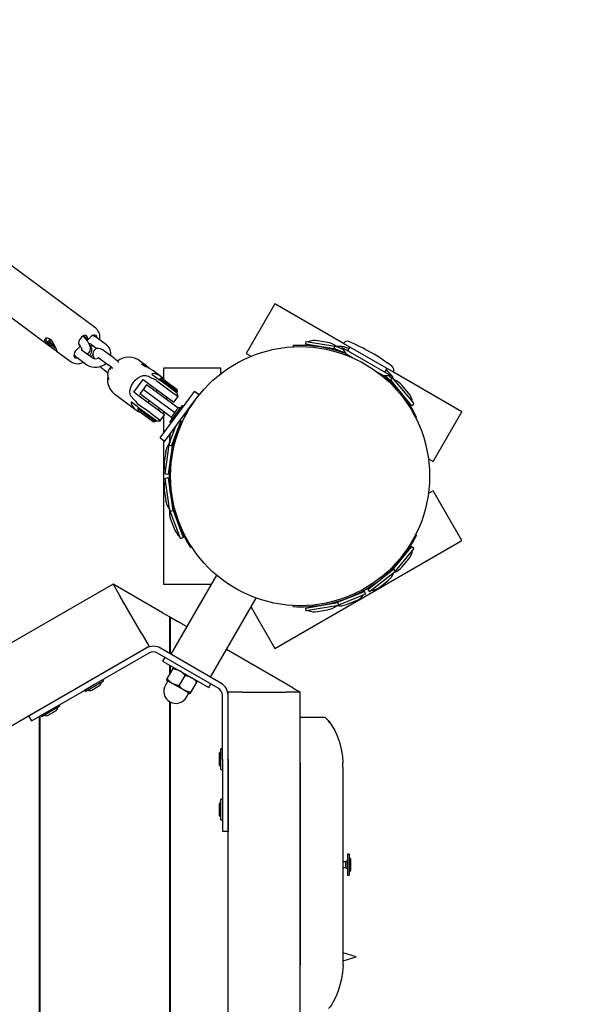
# Model space of a CAD drawing. Units: millimetres. Extents: x 3.4 to 13.21, y 1.56 to 9.8.
# Drawn here: x 7.1 to 7.5, y 6.72 to 7.4 of the extents above; entities that cross this region are included whole.
import ezdxf

# ---------------------------------------------------------------- set-up
doc = ezdxf.new("R2010")
doc.units = ezdxf.units.MM
doc.header["$LTSCALE"] = 65
doc.header["$PDSIZE"] = -1
doc.linetypes.add('SLD-Сплошная', pattern=[0])
doc.layers.add('ПРИМЕЧАНИЯ', color=7, linetype='SLD-Сплошная')
doc.styles.add('SLDTEXTSTYLE1', font='isocpeui_0.ttf')
doc.dimstyles.new('SLDDIMSTYLE0', dxfattribs={"dimtxt": 0.195, "dimasz": 0.195, "dimexe": 0, "dimexo": 0.0625, "dimgap": 0.04875, "dimtad": 2, "dimrnd": 1e-09, "dimzin": 12, "dimdsep": 46, "dimtxsty": 'SLDTEXTSTYLE1', "dimsah": 1, "dimcen": 0.09, "dimadec": 0, "dimazin": 3, "dimtfac": 1, "dimtdec": 3, "dimtofl": 0, "dimtmove": 0, "dimatfit": 3, "dimfxl": 1, "dimfrac": 2, "dimtolj": 1, "dimtzin": 12, "dimarcsym": 0})

# ---------------------------------------------------------------- blocks, each defined once
blk = doc.blocks.new('_D_10')
at = {"layer": 'Defpoints', "color": 0, "transparency": 16777216}
for p in [(5.89517, 9.80458), (13.1795, 9.80458), (5.23524, 2.73995)]:
    blk.add_point(p, dxfattribs=at)
at = {"layer": 'ПРИМЕЧАНИЯ', "color": 0, "lineweight": -2, "transparency": 16777216}
for p, q in [((5.95767, 9.80458), (13.1795, 9.80458)), ((13.1795, 2.93495), (13.1795, 9.60958)), ((5.29774, 2.73995), (13.1795, 2.73995))]:
    blk.add_line(p, q, dxfattribs=at)
at = {"layer": 'ПРИМЕЧАНИЯ', "color": 0, "transparency": 16777216}
for points in [[(13.147, 9.60958), (13.212, 9.60958), (13.1795, 9.80458)], [(13.147, 2.93495), (13.212, 2.93495), (13.1795, 2.73995)]]:
    blk.add_solid(points, dxfattribs=at)
at = {"layer": 'ПРИМЕЧАНИЯ', "color": 0, "transparency": 16777216, "insert": (12.93323, 6.14854), "char_height": 0.195, "attachment_point": 2, "rotation": 90, "style": 'SLDTEXTSTYLE1'}
blk.add_mtext('\\A1;7.06', dxfattribs=at)
blk = doc.blocks.new('*D15')
at = {"layer": 'Defpoints', "color": 0, "transparency": 16777216}
for p in [(5.89511, 8.30535), (12.33819, 8.30535), (5.2335, 4.24371)]:
    blk.add_point(p, dxfattribs=at)
at = {"layer": 'ПРИМЕЧАНИЯ', "color": 0, "lineweight": -2, "transparency": 16777216}
for p, q in [((5.95761, 8.30535), (12.33819, 8.30535)), ((12.33819, 4.43871), (12.33819, 8.11035)), ((5.296, 4.24371), (12.33819, 4.24371))]:
    blk.add_line(p, q, dxfattribs=at)
at = {"layer": 'ПРИМЕЧАНИЯ', "color": 0, "transparency": 16777216}
for points in [[(12.30569, 8.11035), (12.37069, 8.11035), (12.33819, 8.30535)], [(12.30569, 4.43871), (12.37069, 4.43871), (12.33819, 4.24371)]]:
    blk.add_solid(points, dxfattribs=at)
at = {"layer": 'ПРИМЕЧАНИЯ', "color": 0, "transparency": 16777216, "insert": (12.19194, 6.27453), "char_height": 0.195, "attachment_point": 5, "rotation": 90, "style": 'SLDTEXTSTYLE1'}
blk.add_mtext('\\A1;4.06', dxfattribs=at)

msp = doc.modelspace()

# ---------------------------------------------------------------- linework, layer by layer
at = {"color": 7, "linetype": 'SLD-Сплошная', "lineweight": 25}
for p, q in [((7.15622, 7.18736), (7.09703, 7.2312)), ((7.07977, 7.2079), (7.12416, 7.17502)), ((7.28064, 7.20443), (7.26064, 7.16979)), ((7.32827, 7.17693), (7.28064, 7.20443)), ((7.12163, 7.18037), (7.12162, 7.18063)), ((7.1219, 7.18065), (7.12171, 7.18048)), ((7.1232, 7.17876), (7.12363, 7.17885)), ((7.12444, 7.17727), (7.1232, 7.17876)), ((7.12363, 7.17885), (7.12486, 7.17736)), ((7.12406, 7.17662), (7.12464, 7.17674)), ((7.12495, 7.17554), (7.12406, 7.17662)), ((7.12444, 7.17727), (7.12474, 7.1775)), ((7.12495, 7.17554), (7.12637, 7.17665)), ((7.12546, 7.17692), (7.12605, 7.17704)), ((7.12605, 7.17704), (7.12694, 7.17596)), ((7.14436, 7.17628), (7.14508, 7.17452)), ((7.14755, 7.18208), (7.1508, 7.17967)), ((7.1508, 7.17967), (7.15008, 7.18144)), ((7.15295, 7.18161), (7.1508, 7.17967)), ((7.16357, 7.17582), (7.15668, 7.18093)), ((7.30208, 7.17818), (7.30179, 7.17641)), ((7.32294, 7.17277), (7.30187, 7.17629)), ((7.3022, 7.17827), (7.32216, 7.17493)), ((7.31036, 7.17872), (7.31029, 7.17874)), ((7.31719, 7.17758), (7.31036, 7.17872)), ((7.36291, 7.15693), (7.32827, 7.17693)), ((7.12554, 7.17566), (7.12495, 7.17554)), ((7.12737, 7.17373), (7.12613, 7.17522)), ((7.12694, 7.17596), (7.12635, 7.17584)), ((7.12656, 7.17531), (7.12779, 7.17382)), ((7.12737, 7.17373), (7.12753, 7.17414)), ((7.12779, 7.17382), (7.12737, 7.17373)), ((7.12881, 7.17157), (7.13896, 7.16406)), ((7.14508, 7.17452), (7.14294, 7.17258)), ((7.15356, 7.16679), (7.14667, 7.1719)), ((7.15272, 7.17496), (7.15205, 7.17545)), ((7.15272, 7.17496), (7.15359, 7.17575)), ((7.15344, 7.17319), (7.15272, 7.17496)), ((7.1531, 7.17611), (7.15698, 7.17324)), ((7.16904, 7.16643), (7.16215, 7.17154)), ((7.26064, 7.16979), (7.2639, 7.16791)), ((7.29327, 7.17453), (7.29322, 7.17527)), ((7.30818, 7.17524), (7.30812, 7.17488)), ((7.318, 7.17333), (7.31804, 7.17359)), ((7.32223, 7.1751), (7.32156, 7.17343)), ((7.32961, 7.17007), (7.32161, 7.1733)), ((7.32236, 7.17516), (7.3279, 7.17292)), ((7.32349, 7.1747), (7.32379, 7.17465)), ((7.3272, 7.17408), (7.32985, 7.16967)), ((7.36098, 7.15458), (7.3272, 7.17408)), ((7.32754, 7.17091), (7.32744, 7.17064)), ((7.32985, 7.16967), (7.32947, 7.16901)), ((7.33464, 7.16691), (7.32985, 7.16967)), ((7.33191, 7.17324), (7.33036, 7.17387)), ((7.3326, 7.17443), (7.3311, 7.17183)), ((7.1431, 7.16708), (7.14999, 7.16197)), ((7.15857, 7.16672), (7.16547, 7.16161)), ((7.19133, 7.16135), (7.18658, 7.16487)), ((7.16193, 7.15847), (7.16458, 7.1565)), ((7.16693, 7.16036), (7.16591, 7.1586)), ((7.18847, 7.16241), (7.18823, 7.16209)), ((7.18847, 7.16241), (7.19073, 7.16074)), ((7.20131, 7.15396), (7.19568, 7.15813)), ((7.24309, 7.15966), (7.20309, 7.15966)), ((7.20309, 7.15966), (7.20309, 7.15222)), ((7.24309, 7.1559), (7.24309, 7.15966)), ((7.35583, 7.15467), (7.35105, 7.15743)), ((7.35708, 7.15683), (7.35858, 7.15943)), ((7.35921, 7.15721), (7.35789, 7.15824)), ((7.41054, 7.12943), (7.36291, 7.15693)), ((7.18249, 7.14301), (7.18903, 7.15185)), ((7.18903, 7.15185), (7.19566, 7.14694)), ((7.19533, 7.15528), (7.20044, 7.15149)), ((7.19863, 7.15096), (7.19814, 7.15126)), ((7.20083, 7.15244), (7.20024, 7.15164)), ((7.2127, 7.14241), (7.20044, 7.15149)), ((7.20223, 7.15265), (7.20083, 7.15244)), ((7.20083, 7.15244), (7.20454, 7.1497)), ((7.20223, 7.15265), (7.20544, 7.15028)), ((7.20454, 7.1497), (7.21289, 7.14352)), ((7.20544, 7.15028), (7.21268, 7.14491)), ((7.35545, 7.15401), (7.35583, 7.15467)), ((7.35583, 7.15467), (7.36098, 7.15458)), ((7.36197, 7.15023), (7.3563, 7.15466)), ((7.3579, 7.15308), (7.35806, 7.15329)), ((7.35962, 7.15461), (7.36231, 7.1525)), ((7.37556, 7.13375), (7.36106, 7.15134)), ((7.36246, 7.15263), (7.36107, 7.15148)), ((7.3626, 7.15261), (7.3771, 7.13502)), ((7.36337, 7.15167), (7.36361, 7.15149)), ((7.18911, 7.13811), (7.18249, 7.14301)), ((7.18908, 7.14497), (7.1867, 7.14176)), ((7.19146, 7.14819), (7.18908, 7.14497)), ((7.19912, 7.13753), (7.18908, 7.14497)), ((7.2015, 7.14075), (7.19146, 7.14819)), ((7.19566, 7.14694), (7.21043, 7.136)), ((7.19878, 7.14463), (7.19789, 7.14343)), ((7.21229, 7.14271), (7.21289, 7.14352)), ((7.21289, 7.14352), (7.21268, 7.14491)), ((7.21885, 7.1356), (7.22469, 7.14349)), ((7.2279, 7.1411), (7.22469, 7.14349)), ((7.36513, 7.1464), (7.36489, 7.14621)), ((7.37347, 7.14226), (7.36902, 7.14766)), ((7.16894, 7.14186), (7.16932, 7.14157)), ((7.16932, 7.14157), (7.18404, 7.13066)), ((7.18615, 7.13221), (7.18104, 7.13599)), ((7.19674, 7.13432), (7.1867, 7.14176)), ((7.20388, 7.12716), (7.18911, 7.13811)), ((7.19312, 7.137), (7.19223, 7.13579)), ((7.21093, 7.12878), (7.19912, 7.13753)), ((7.21348, 7.13188), (7.2015, 7.14075)), ((7.20512, 7.13807), (7.20601, 7.13927)), ((7.20531, 7.13832), (7.20516, 7.13804)), ((7.20672, 7.11923), (7.21885, 7.1356)), ((7.21043, 7.136), (7.21338, 7.13999)), ((7.22206, 7.13322), (7.2279, 7.1411)), ((7.3712, 7.13844), (7.37149, 7.13868)), ((7.18595, 7.13236), (7.18536, 7.13155)), ((7.18536, 7.13155), (7.18556, 7.13015)), ((7.19741, 7.12262), (7.18536, 7.13155)), ((7.19601, 7.12242), (7.18556, 7.13015)), ((7.1857, 7.13447), (7.18613, 7.13409)), ((7.18615, 7.13221), (7.19848, 7.12308)), ((7.20871, 7.12545), (7.19674, 7.13432)), ((7.19946, 7.13044), (7.20036, 7.13164)), ((7.20041, 7.1316), (7.20018, 7.1314)), ((7.20309, 7.12961), (7.20309, 7.12775)), ((7.20766, 7.12218), (7.21629, 7.13384)), ((7.21104, 7.12892), (7.20947, 7.12681)), ((7.20993, 7.11685), (7.22206, 7.13322)), ((7.21111, 7.12902), (7.21104, 7.12892)), ((7.21253, 7.13094), (7.21111, 7.12902)), ((7.21256, 7.13098), (7.21253, 7.13094)), ((7.21265, 7.1311), (7.21256, 7.13098)), ((7.2171, 7.13324), (7.21629, 7.13384)), ((7.22254, 7.13386), (7.22267, 7.13377)), ((7.3757, 7.13373), (7.37709, 7.13488)), ((7.39054, 7.09479), (7.41054, 7.12943)), ((7.19601, 7.12242), (7.19741, 7.12262)), ((7.19741, 7.12262), (7.198, 7.12343)), ((7.20093, 7.12318), (7.20388, 7.12716)), ((7.20309, 7.12609), (7.20309, 7.11433)), ((7.20766, 7.12218), (7.20847, 7.12159)), ((7.2153, 7.12306), (7.20886, 7.10585)), ((7.20945, 7.12678), (7.20915, 7.12637)), ((7.20947, 7.12681), (7.20945, 7.12678)), ((7.20947, 7.12681), (7.20945, 7.12678)), ((7.2148, 7.12343), (7.21634, 7.12229)), ((7.21812, 7.12595), (7.21719, 7.12664)), ((7.37899, 7.12575), (7.37833, 7.12542)), ((7.20088, 7.11134), (7.20672, 7.11923)), ((7.20409, 7.10896), (7.20993, 7.11685)), ((7.20699, 7.10655), (7.21176, 7.11932)), ((7.21496, 7.12108), (7.21461, 7.12121)), ((7.20088, 7.11134), (7.20409, 7.10896)), ((7.20309, 7.1097), (7.20309, 7.00966)), ((7.20741, 7.10769), (7.20746, 7.10799)), ((7.2111, 7.11185), (7.21139, 7.11174)), ((7.2047, 7.10132), (7.20373, 7.09439)), ((7.20441, 7.08631), (7.20723, 7.10636)), ((7.20936, 7.10719), (7.20639, 7.08604)), ((7.20705, 7.10642), (7.20873, 7.10579)), ((7.20893, 7.10224), (7.20867, 7.10228)), ((7.38729, 7.09667), (7.39054, 7.09479)), ((7.20709, 7.08866), (7.20709, 7.08066)), ((7.20709, 7.08866), (7.20728, 7.08866)), ((7.20728, 7.09237), (7.20766, 7.09232)), ((7.20758, 7.06043), (7.20441, 7.08301)), ((7.2045, 7.0862), (7.20628, 7.08595)), ((7.20628, 7.08337), (7.2045, 7.08312)), ((7.20639, 7.08328), (7.20956, 7.06071)), ((7.20709, 7.08066), (7.20728, 7.08066)), ((7.20373, 7.07493), (7.2047, 7.068)), ((7.20766, 7.077), (7.20728, 7.07695)), ((7.39054, 7.07453), (7.38729, 7.07265)), ((7.41054, 7.03989), (7.39054, 7.07453)), ((7.20867, 7.06704), (7.20896, 7.06708)), ((7.20741, 7.06163), (7.20731, 7.06191)), ((7.2077, 7.06034), (7.20948, 7.06059)), ((7.21497, 7.04141), (7.20789, 7.06037)), ((7.20936, 7.06213), (7.21685, 7.04211)), ((7.20807, 7.05474), (7.21049, 7.04825)), ((7.21135, 7.05757), (7.2111, 7.05747)), ((7.21049, 7.04825), (7.21052, 7.04818)), ((7.21461, 7.04811), (7.21494, 7.04823)), ((7.2151, 7.04135), (7.21679, 7.04198)), ((7.28064, 6.96489), (7.41054, 7.03989)), ((7.37833, 7.0439), (7.37899, 7.04357)), ((7.22267, 7.03555), (7.22206, 7.03514)), ((7.36197, 7.01909), (7.37556, 7.03557)), ((7.3771, 7.0343), (7.36423, 7.01868)), ((7.37709, 7.03444), (7.3757, 7.03559)), ((7.36902, 7.02166), (7.37342, 7.027)), ((7.37149, 7.03063), (7.37121, 7.03086)), ((7.37342, 7.027), (7.37347, 7.02706)), ((7.34513, 7.00593), (7.3631, 7.01997)), ((7.36435, 7.01853), (7.36324, 7.01995)), ((7.36493, 7.02309), (7.36513, 7.02292)), ((7.23995, 7.01596), (7.20824, 6.96102)), ((7.36433, 7.01839), (7.34636, 7.00436)), ((7.3537, 7.0078), (7.35921, 7.01211)), ((7.35806, 7.01603), (7.35788, 7.01626)), ((7.36337, 7.01765), (7.36318, 7.01741)), ((7.16819, 7.00966), (6.30216, 6.50966)), ((7.20259, 6.9898), (7.16819, 7.00966)), ((7.16819, 7.00966), (7.17319, 7.001)), ((7.20309, 7.00966), (7.23631, 7.00966)), ((7.34013, 7.00385), (7.34706, 7.00785)), ((7.34512, 7.00579), (7.34622, 7.00437)), ((7.34706, 7.00785), (7.34696, 7.00802)), ((7.34994, 7.01018), (7.35018, 7.00987)), ((7.18819, 6.97502), (7.17319, 7.001)), ((7.23595, 6.94502), (7.26766, 6.99996)), ((7.32294, 6.99655), (7.34275, 7.00456)), ((7.3435, 7.0027), (7.32474, 6.99512)), ((7.32745, 6.99865), (7.32754, 6.99841)), ((7.33682, 7.00216), (7.33667, 7.00251)), ((7.34013, 7.00385), (7.34003, 7.00402)), ((7.34356, 7.00283), (7.34288, 7.0045)), ((7.26403, 6.99366), (7.28064, 6.96489)), ((7.29322, 6.99405), (7.29327, 6.99479)), ((7.30179, 6.99291), (7.30208, 6.99114)), ((7.30187, 6.99303), (7.32435, 6.99679)), ((7.32468, 6.99482), (7.3022, 6.99105)), ((7.30812, 6.99445), (7.30818, 6.99408)), ((7.31029, 6.99058), (7.31719, 6.99174)), ((7.31804, 6.99573), (7.31799, 6.99603)), ((7.32349, 6.99462), (7.32321, 6.9945)), ((7.32477, 6.99493), (7.32447, 6.99671)), ((7.33036, 6.99545), (7.33685, 6.99807)), ((7.20259, 6.9898), (7.20759, 6.98691)), ((7.20759, 6.9614), (7.20759, 6.98691)), ((7.20809, 6.98651), (7.20759, 6.9868)), ((7.20809, 6.96111), (7.20809, 6.98662)), ((7.20809, 6.98662), (7.21309, 6.98373)), ((7.21928, 6.98016), (7.21309, 6.98373)), ((7.18819, 6.97502), (7.19319, 6.96636)), ((7.19319, 6.96636), (6.32716, 6.46636)), ((7.19111, 6.96514), (7.15281, 6.94302)), ((7.24307, 6.94091), (7.20111, 6.96514)), ((7.29309, 6.93755), (7.247, 6.96416)), ((7.19311, 6.96167), (7.15481, 6.93956)), ((7.24107, 6.93745), (7.19911, 6.96167)), ((7.20407, 6.95881), (7.20257, 6.95621)), ((7.20257, 6.95621), (7.23461, 6.93771)), ((7.20579, 6.94379), (7.20994, 6.95098)), ((7.20759, 6.94691), (7.20759, 6.95331)), ((7.20809, 6.94778), (7.20809, 6.95302)), ((7.20994, 6.95098), (7.21036, 6.95171)), ((7.15454, 6.94402), (7.15453, 6.94404)), ((7.20536, 6.94305), (7.20579, 6.94379)), ((7.21402, 6.93904), (7.21817, 6.94623)), ((7.14436, 6.93814), (7.11404, 6.92064)), ((7.15281, 6.94302), (7.14436, 6.93814)), ((7.15481, 6.93956), (7.14636, 6.93468)), ((7.1615, 6.94227), (7.14912, 6.93512)), ((7.15336, 6.93607), (7.15755, 6.93849)), ((7.15755, 6.93849), (7.15763, 6.93853)), ((7.15763, 6.93853), (7.15856, 6.93907)), ((7.15853, 6.93905), (7.15852, 6.93904)), ((7.16154, 6.94241), (7.16114, 6.9431)), ((7.20611, 6.94233), (7.20448, 6.93952)), ((7.20536, 6.94305), (7.20948, 6.94068)), ((7.20948, 6.94068), (7.21771, 6.93593)), ((7.22224, 6.93429), (7.22639, 6.94148)), ((7.22639, 6.94148), (7.22682, 6.94221)), ((7.23461, 6.93771), (7.23611, 6.94031)), ((7.29309, 6.93755), (7.29809, 6.93466)), ((7.14636, 6.93468), (7.11604, 6.91718)), ((7.14858, 6.93585), (7.14898, 6.93516)), ((7.21771, 6.93593), (7.22182, 6.93355)), ((7.2192, 6.93102), (7.22083, 6.93383)), ((7.22182, 6.93355), (7.22224, 6.93429)), ((7.24407, 6.88802), (7.24407, 6.93225)), ((7.24807, 6.88802), (7.24807, 6.93225)), ((7.25809, 6.93466), (7.24809, 6.93466)), ((7.24809, 5.93466), (7.24809, 6.93466)), ((7.25809, 6.93466), (7.28809, 6.93466)), ((7.29809, 6.93466), (7.28809, 6.93466)), ((7.29809, 5.93466), (7.29809, 6.93466)), ((7.13119, 6.92477), (7.11881, 6.91762)), ((7.12076, 6.92454), (7.12077, 6.92452)), ((7.12423, 6.92652), (7.12422, 6.92654)), ((7.13123, 6.92491), (7.13083, 6.9256)), ((7.20759, 5.94141), (7.20759, 6.92791)), ((7.20809, 5.94168), (7.20809, 6.92764)), ((7.10951, 6.91802), (7.11404, 6.92064)), ((7.10951, 6.91802), (7.11151, 6.91456)), ((7.11151, 6.91456), (7.11604, 6.91718)), ((7.11709, 6.9224), (7.11709, 6.92242)), ((7.11709, 5.95154), (7.11709, 6.91778)), ((7.11759, 6.92269), (7.11759, 6.92271)), ((7.11759, 5.95125), (7.11759, 6.91807)), ((7.11827, 6.91835), (7.11867, 6.91766)), ((7.12305, 6.91857), (7.12724, 6.92099)), ((7.12724, 6.92099), (7.12731, 6.92103)), ((7.12731, 6.92103), (7.12825, 6.92157)), ((7.12822, 6.92155), (7.12821, 6.92154)), ((7.31545, 6.91706), (7.29809, 6.91706)), ((7.31809, 6.9143), (7.31807, 6.91433)), ((7.24177, 6.89102), (7.24177, 6.88502)), ((7.24177, 6.89098), (7.24177, 6.89099)), ((7.24307, 6.89251), (7.24307, 6.89517)), ((7.24307, 6.88087), (7.24307, 6.89251)), ((7.24397, 6.89527), (7.24317, 6.89527)), ((7.24809, 6.89002), (7.24807, 6.89002)), ((7.24407, 6.88802), (7.24407, 6.87826)), ((7.24807, 6.88802), (7.24807, 6.87826)), ((7.29809, 6.8854), (7.29809, 6.74469)), ((7.32809, 6.87966), (7.32789, 6.8854)), ((7.24317, 6.88077), (7.24397, 6.88077)), ((7.24407, 6.87826), (7.24407, 6.84326)), ((7.24807, 6.87826), (7.24807, 6.84326)), ((7.32809, 6.74966), (7.32809, 6.87966)), ((7.24177, 6.85602), (7.24177, 6.85002)), ((7.24177, 6.85598), (7.24177, 6.85599)), ((7.24307, 6.85751), (7.24307, 6.86017)), ((7.24307, 6.84587), (7.24307, 6.85751)), ((7.24397, 6.86027), (7.24317, 6.86027)), ((7.24809, 6.85502), (7.24807, 6.85502)), ((7.24807, 6.85102), (7.24809, 6.85102)), ((7.24317, 6.84577), (7.24397, 6.84577)), ((7.24407, 6.84326), (7.24407, 6.83802)), ((7.24807, 6.84326), (7.24807, 6.83802)), ((7.24407, 6.83802), (7.24807, 6.83802)), ((7.33209, 6.82191), (7.33109, 6.82191)), ((7.33109, 6.82191), (7.33109, 6.81466)), ((7.33209, 6.82191), (7.33209, 6.81466)), ((7.32984, 6.81666), (7.32809, 6.81666)), ((7.33109, 6.81756), (7.32984, 6.81666)), ((7.33109, 6.81756), (7.32984, 6.81666)), ((7.32984, 6.81666), (7.32984, 6.81466)), ((7.32984, 6.81466), (7.32984, 6.81666)), ((7.32984, 6.81466), (7.32984, 6.81266)), ((7.32984, 6.81266), (7.32984, 6.81466)), ((7.33109, 6.81466), (7.33109, 6.80741)), ((7.33209, 6.81466), (7.33209, 6.80741)), ((7.33339, 6.81208), (7.33339, 6.81766)), ((7.33339, 6.81471), (7.33339, 6.8146)), ((7.32809, 6.81266), (7.32984, 6.81266)), ((7.32984, 6.81266), (7.33109, 6.81176)), ((7.32984, 6.81266), (7.33109, 6.81176)), ((7.33109, 6.80741), (7.33209, 6.80741)), ((7.33339, 6.81204), (7.33339, 6.81208)), ((7.33339, 6.81207), (7.33339, 6.81208)), ((7.33339, 6.81166), (7.33339, 6.81204)), ((7.32794, 6.74469), (7.32809, 6.74966)), ((7.32138, 6.71976), (7.32136, 6.71974))]:
    msp.add_line(p, q, dxfattribs=at)
at = {"color": 7, "linetype": 'SLD-Сплошная', "lineweight": 25, "flags": 128}
for points in [[(7.12589, 7.17378), (7.12537, 7.17415), (7.12384, 7.17526), (7.12232, 7.17652), (7.12117, 7.17784), (7.12065, 7.17901), (7.12074, 7.17993), (7.12134, 7.18056), (7.12242, 7.18074), (7.12376, 7.18029), (7.12502, 7.17928), (7.12611, 7.1779), (7.12709, 7.17621), (7.12795, 7.1744), (7.1286, 7.17288), (7.12868, 7.17269), (7.12868, 7.17269)], [(7.12193, 7.18059), (7.12162, 7.18037), (7.12155, 7.17988), (7.12173, 7.17918), (7.12215, 7.17829), (7.12278, 7.17727), (7.12357, 7.17619), (7.12449, 7.17512), (7.12547, 7.17413), (7.12646, 7.17326), (7.12738, 7.17259), (7.12819, 7.17215), (7.12882, 7.17197), (7.12898, 7.17197)], [(7.12622, 7.17776), (7.12602, 7.17797), (7.12503, 7.1789), (7.12407, 7.17968), (7.1232, 7.18024), (7.12247, 7.18055), (7.12193, 7.18059)], [(7.12514, 7.17718), (7.12498, 7.17703), (7.12464, 7.17674)], [(7.12554, 7.17566), (7.12587, 7.17595), (7.1265, 7.1765)], [(7.12674, 7.1762), (7.12666, 7.17612), (7.12635, 7.17584)], [(7.15008, 7.18144), (7.14965, 7.18204), (7.14897, 7.18234), (7.14813, 7.18229), (7.14719, 7.1819), (7.14626, 7.18122), (7.14543, 7.18031), (7.14477, 7.17925), (7.14434, 7.17816), (7.14421, 7.17714), (7.14436, 7.17628)], [(7.14969, 7.16966), (7.1504, 7.16987), (7.15125, 7.1704), (7.15194, 7.1712), (7.15234, 7.17206), (7.15251, 7.17293), (7.1525, 7.1738), (7.15231, 7.17475), (7.15189, 7.17589), (7.15116, 7.1773), (7.15028, 7.17866), (7.1493, 7.17997), (7.14822, 7.18123), (7.14746, 7.18202)], [(7.15691, 7.18075), (7.15692, 7.18097), (7.15676, 7.18183), (7.15633, 7.18243), (7.15565, 7.18272), (7.15481, 7.18267), (7.15388, 7.18229), (7.15295, 7.18161)], [(7.12648, 7.17558), (7.12643, 7.17553), (7.12613, 7.17522)], [(7.12868, 7.17269), (7.12902, 7.1718), (7.12908, 7.17144), (7.12878, 7.1716), (7.128, 7.17223), (7.1277, 7.17245)], [(7.14294, 7.17258), (7.1421, 7.17167), (7.14144, 7.17061), (7.14102, 7.16952), (7.14088, 7.1685), (7.14104, 7.16764), (7.14147, 7.16704), (7.14215, 7.16675), (7.14299, 7.1668), (7.14333, 7.16691)], [(7.16215, 7.17154), (7.16153, 7.17198), (7.16027, 7.17271), (7.15908, 7.17317), (7.15814, 7.17334), (7.15719, 7.17331), (7.15626, 7.17303), (7.15542, 7.1725), (7.15473, 7.1717), (7.15433, 7.17084), (7.15416, 7.16998), (7.15417, 7.1691), (7.15436, 7.16816), (7.15477, 7.16701), (7.15516, 7.16627)], [(7.29961, 7.17552), (7.29905, 7.17552), (7.29322, 7.17537)], [(7.15749, 7.16739), (7.15748, 7.16739), (7.15766, 7.16731), (7.15806, 7.16708), (7.15857, 7.16672)], [(7.19566, 7.1581), (7.19507, 7.15855), (7.19348, 7.15946), (7.19175, 7.16028), (7.19005, 7.16102), (7.18875, 7.16167), (7.18813, 7.16218), (7.18812, 7.16251), (7.18866, 7.16261), (7.18973, 7.16231), (7.1911, 7.16152), (7.19133, 7.16135)], [(7.19133, 7.16135), (7.19272, 7.16016), (7.19332, 7.15954)], [(7.20351, 7.15171), (7.20254, 7.15291), (7.1999, 7.15485), (7.19732, 7.15578), (7.19611, 7.15588), (7.19541, 7.15575), (7.19518, 7.15556), (7.19524, 7.15535), (7.19533, 7.15528)], [(7.18052, 7.14036), (7.1802, 7.14097), (7.17997, 7.14181), (7.17987, 7.1433), (7.18028, 7.1458), (7.18103, 7.14774), (7.18211, 7.14958), (7.18347, 7.15126), (7.18512, 7.15273), (7.18726, 7.15399), (7.18892, 7.15452), (7.19, 7.15464), (7.19073, 7.15458), (7.191, 7.1545)], [(7.21335, 7.14), (7.21318, 7.14099), (7.21272, 7.14241)], [(7.18104, 7.13599), (7.18077, 7.13607), (7.18062, 7.13587), (7.18065, 7.13526), (7.18112, 7.13398), (7.18281, 7.13171), (7.18545, 7.12976), (7.18686, 7.1292)], [(7.2175, 7.12641), (7.21827, 7.1279), (7.2188, 7.12882)], [(7.19843, 7.1231), (7.19916, 7.12305), (7.20083, 7.12318)], [(7.20742, 7.09235), (7.20728, 7.09049), (7.20718, 7.08866)], [(7.21865, 7.04054), (7.21892, 7.04006), (7.22197, 7.03509)], [(7.37602, 7.03792), (7.3763, 7.0384), (7.37908, 7.04353)], [(7.33676, 7.00229), (7.33845, 7.0031), (7.34008, 7.00393)], [(7.20994, 6.95098), (7.21226, 6.95035), (7.21448, 6.94934)], [(7.21817, 6.94623), (7.22049, 6.9456), (7.22271, 6.94459)], [(7.21402, 6.93904), (7.21169, 6.93967), (7.20948, 6.94068)], [(7.22224, 6.93429), (7.21992, 6.93492), (7.21771, 6.93593)], [(7.3172, 6.91527), (7.31784, 6.91458), (7.31887, 6.91335), (7.32049, 6.91104), (7.32222, 6.90797), (7.32389, 6.90419), (7.32538, 6.89978), (7.32657, 6.89495), (7.32744, 6.88976), (7.32788, 6.8854)], [(7.31807, 6.91433), (7.31827, 6.91409), (7.31825, 6.91412)], [(7.32804, 6.74787), (7.33715, 6.75066), (7.32809, 6.75343)], [(7.32794, 6.74469), (7.3275, 6.74003), (7.32677, 6.73539), (7.32581, 6.7311), (7.3246, 6.72708), (7.32318, 6.72342), (7.32164, 6.72024), (7.32007, 6.71763), (7.3187, 6.71575), (7.31805, 6.71498), (7.31781, 6.71469)], [(7.32225, 6.72133), (7.32207, 6.721), (7.32138, 6.71976)]]:
    msp.add_lwpolyline(points, dxfattribs=at)
at = {"color": 7, "linetype": 'SLD-Сплошная', "lineweight": 25}
msp.add_circle((7.29809, 7.08466), 0.09, dxfattribs=at)
for centre, radius, start, end in [((7.15091, 7.18115), 0.00816, 346.96695, 49.74197), ((7.12576, 7.17749), 0.00135, 189.62204, 213.83383), ((7.12335, 7.17472), 0.00304, 46.2434, 60.21176), ((7.136, 7.16877), 0.0114, 22.5179, 43.17434), ((7.15147, 7.17385), 0.00279, 54.17993, 89.27017), ((7.15222, 7.17515), 0.0073, 52.4043, 77.10317), ((7.30188, 7.17639), 0.0001, 170.5, 260.5), ((7.30218, 7.17817), 0.0001, 80.5, 170.5), ((7.3082, 7.16627), 0.01264, 80.5, 111.45728), ((7.3151, 7.16512), 0.01264, 49.54272, 80.5), ((7.33087, 7.17543), 0.003, 66.73292, 150), ((7.27359, 7.04222), 0.148, 53.26708, 66.73292), ((7.12765, 7.17786), 0.00304, 226.2434, 240.21176), ((7.12523, 7.17508), 0.00135, 9.62204, 33.83383), ((7.14662, 7.17222), 0.00623, 206.57827, 235.52192), ((7.14751, 7.17305), 0.00142, 150.84812, 233.63829), ((7.14856, 7.17224), 0.00497, 307.20141, 11.03562), ((7.15941, 7.16999), 0.00716, 347.11255, 54.44211), ((7.29866, 7.08649), 0.08894, 69.5246, 93.50389), ((7.32165, 7.1734), 0.0001, 158, 248), ((7.32232, 7.17507), 0.0001, 68, 158), ((7.32563, 7.16215), 0.01264, 68, 98.95728), ((7.14337, 7.17099), 0.0082, 237.2767, 299.76046), ((7.15585, 7.17106), 0.01081, 237.16641, 313.52611), ((7.14314, 7.17779), 0.01397, 312.62327, 322.10631), ((7.15578, 7.17064), 0.00444, 240.026, 303.73788), ((7.15555, 7.14844), 0.02249, 42.44203, 53.128), ((7.17901, 7.15415), 0.01311, 54.17798, 126.9095), ((7.17415, 7.17496), 0.02053, 223.37267, 233.46451), ((7.17203, 7.15519), 0.00765, 134.6525, 206.2855), ((7.15548, 7.14831), 0.01663, 41.79133, 53.06723), ((7.35143, 7.14725), 0.01264, 21.04272, 52), ((7.36031, 7.15843), 0.003, 330, 53.26708), ((7.17706, 7.15171), 0.01276, 170.30019, 230.41495), ((7.37768, 7.37638), 0.28788, 231.54006, 235.19477), ((7.29985, 7.08634), 0.08841, 26.46899, 50.59636), ((7.36114, 7.1514), 0.0001, 129.5, 219.5), ((7.36252, 7.15255), 0.0001, 39.5, 129.5), ((7.35926, 7.13962), 0.01264, 39.5, 70.45728), ((7.36372, 7.13422), 0.01264, 8.54272, 39.5), ((7.04314, 6.9249), 0.2534, 51.51578, 55.64432), ((7.21481, 7.12965), 0.0026, 83.43274, 143.46947), ((7.37564, 7.13381), 0.0001, 219.5, 309.5), ((7.37703, 7.13495), 0.0001, 309.5, 39.5), ((7.29481, 7.08522), 0.08756, 154.61179, 173.17936), ((7.21123, 7.12483), 0.0026, 143.46947, 203.50621), ((7.21991, 7.11016), 0.01264, 161.76143, 190.45728), ((7.21721, 7.09956), 0.01264, 141.04272, 172), ((7.20708, 7.10652), 0.0001, 159.5, 249.5), ((7.20877, 7.10589), 0.0001, 249.5, 339.5), ((7.21624, 7.09263), 0.01264, 172, 202.95728), ((7.29709, 7.08466), 0.0899, 172.99689, 187.00311), ((7.21624, 7.07669), 0.01264, 157.04272, 188), ((7.20451, 7.0863), 0.0001, 172, 262), ((7.20451, 7.08302), 0.0001, 98, 188), ((7.20629, 7.08605), 0.0001, 262, 352), ((7.20629, 7.08327), 0.0001, 8, 98), ((7.29709, 7.08466), 0.09, 182.54732, 187.73672), ((7.29709, 7.08466), 0.0899, 187.00311, 213.42254), ((7.21721, 7.06976), 0.01264, 188, 218.95728), ((7.21991, 7.05916), 0.01264, 169.54272, 200.5), ((7.20768, 7.06044), 0.0001, 188, 278), ((7.20946, 7.06069), 0.0001, 278, 8), ((7.22236, 7.05261), 0.01264, 200.5, 231.45728), ((7.21507, 7.04145), 0.0001, 200.5, 290.5), ((7.21675, 7.04208), 0.0001, 290.5, 20.5), ((7.29859, 7.08379), 0.0899, 307.00311, 333.42254), ((7.36372, 7.0351), 0.01264, 320.5, 351.45728), ((7.37564, 7.03551), 0.0001, 50.5, 140.5), ((7.37703, 7.03436), 0.0001, 320.5, 50.5), ((7.36316, 7.01989), 0.0001, 38, 128), ((7.35926, 7.0297), 0.01264, 289.54272, 320.5), ((7.29859, 7.08379), 0.0899, 292.99689, 307.00311), ((7.29859, 7.08379), 0.09, 302.54732, 307.73672), ((7.35143, 7.02207), 0.01264, 308, 338.95728), ((7.36427, 7.01847), 0.0001, 308, 38), ((7.34519, 7.00585), 0.0001, 128, 218), ((7.34592, 7.01776), 0.01264, 277.04272, 308), ((7.29859, 7.08381), 0.08991, 266.57916, 292.99519), ((7.33212, 7.00979), 0.01264, 292, 322.95728), ((7.34279, 7.00446), 0.0001, 22, 112), ((7.34346, 7.00279), 0.0001, 292, 22), ((7.3463, 7.00444), 0.0001, 218, 308), ((7.30188, 6.99293), 0.0001, 99.5, 189.5), ((7.3151, 7.0042), 0.01264, 279.5, 310.45728), ((7.32563, 7.00717), 0.01264, 261.04272, 292), ((7.32437, 6.99669), 0.0001, 9.5, 99.5), ((7.32467, 6.99492), 0.0001, 279.5, 9.5), ((7.30218, 6.99115), 0.0001, 189.5, 279.5), ((7.3082, 7.00305), 0.01264, 248.54272, 279.5), ((7.19611, 6.95648), 0.01, 60, 120), ((7.19611, 6.95648), 0.006, 60, 120), ((7.21678, 6.95309), 0.0144, 220.2272, 239.51665), ((7.20717, 6.93693), 0.0144, 40.2272, 59.51665), ((7.2154, 6.93218), 0.0144, 40.2272, 59.51665), ((7.15726, 6.94132), 0.0026, 300, 0.03673), ((7.16105, 6.94305), 0.0001, 30, 120), ((7.16145, 6.94236), 0.0001, 300, 30), ((7.21184, 6.93527), 0.0085, 150, 330), ((7.20589, 6.94246), 0.00025, 330, 60), ((7.22501, 6.94834), 0.0144, 220.2272, 239.51665), ((7.23807, 6.93225), 0.006, 0, 60), ((7.23807, 6.93225), 0.01, 0, 60), ((7.14907, 6.93521), 0.0001, 210, 300), ((7.15206, 6.93832), 0.0026, 239.96327, 300), ((7.22104, 6.93371), 0.00025, 60, 150), ((7.12695, 6.92382), 0.0026, 300, 0.03673), ((7.13074, 6.92555), 0.0001, 30, 120), ((7.13114, 6.92486), 0.0001, 300, 30), ((7.11836, 6.9184), 0.0001, 120, 210), ((7.11876, 6.91771), 0.0001, 210, 300), ((7.12175, 6.92082), 0.0026, 239.96327, 300), ((7.37165, 6.96981), 0.07706, 223.182, 225.05211), ((7.29863, 6.89738), 0.02577, 37.67346, 46.63016), ((7.30496, 6.90062), 0.0187, 29.74366, 33.77157), ((7.24437, 6.89102), 0.0026, 119.96327, 180), ((7.24317, 6.89517), 0.0001, 90, 180), ((7.24397, 6.89517), 0.0001, 0, 90), ((7.24437, 6.88502), 0.0026, 180, 240.03673), ((7.24317, 6.88087), 0.0001, 180, 270), ((7.24437, 6.85602), 0.0026, 119.96327, 180), ((7.24317, 6.86017), 0.0001, 90, 180), ((7.24397, 6.86017), 0.0001, 0, 90), ((7.24437, 6.85002), 0.0026, 180, 240.03673), ((7.24317, 6.84587), 0.0001, 180, 270), ((7.24397, 6.84587), 0.0001, 270, 360), ((7.33079, 6.81766), 0.0026, 0, 60.03673), ((7.33079, 6.81166), 0.0026, 299.96327, 0)]:
    msp.add_arc(centre, radius, start, end, dxfattribs=at)
for start_param, end_param in [(2.337068, 2.489695), (3.79349, 3.946117)]:
    msp.add_ellipse((7.23404, 7.11167), major_axis=(0.06073, -0.04499), ratio=0.191839, start_param=start_param, end_param=end_param, dxfattribs=at)

# ---------------------------------------------------------------- dimensions: what is measured, and where the dimension line sits
at = {"layer": 'ПРИМЕЧАНИЯ', "color": 251, "true_color": 0x636466}
dim = msp.add_linear_dim(base=(13.1795, 9.80458), p1=(5.23524, 2.73995), p2=(5.89517, 9.80458), angle=90, dimstyle='SLDDIMSTYLE0', override={"dimtad": 3}, dxfattribs=at)
dim.commit()
dim.dimension.update_dxf_attribs({"geometry": '_D_10', "text_midpoint": (13.1795, 6.14854), "dimtype": 160})
at = {"layer": 'ПРИМЕЧАНИЯ', "color": 7}
dim = msp.add_linear_dim(base=(12.33819, 8.30535), p1=(5.2335, 4.24371), p2=(5.89511, 8.30535), angle=90, dimstyle='SLDDIMSTYLE0', override={"dimtad": 3}, dxfattribs=at)
dim.commit()
dim.dimension.update_dxf_attribs({"geometry": '*D15', "text_midpoint": (12.19194, 6.27453)})

doc.saveas('drawing.dxf')
